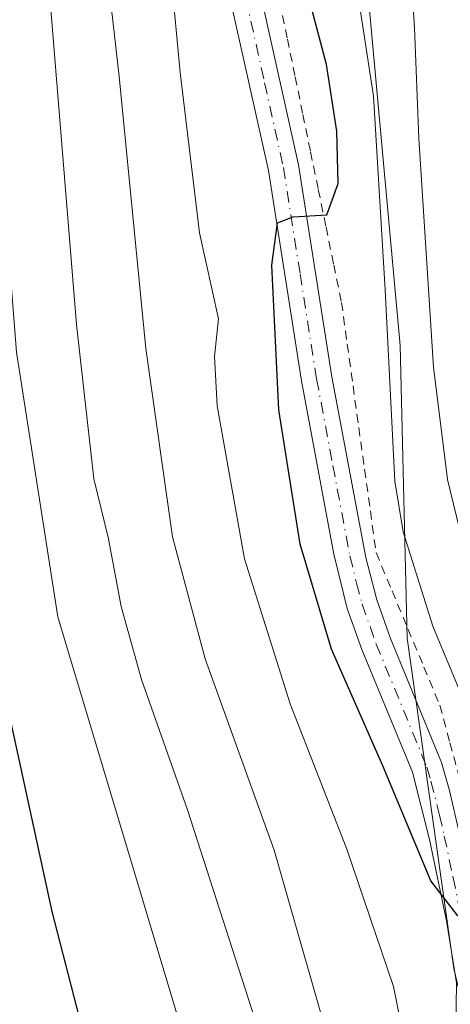
# Model space of a CAD drawing. Units: metres. Extents: x 593458 to 596895, y 4754516 to 4756876.
# Drawn here: x 595727 to 595776, y 4756484 to 4756598 of the extents above; entities that cross this region are included whole.
import ezdxf

# ---------------------------------------------------------------- set-up
doc = ezdxf.new("R2010")
doc.units = ezdxf.units.M
doc.header["$MEASUREMENT"] = 0
doc.linetypes.add('DGN Style 2', pattern=[1.648017, 0.98881, -0.659207])
doc.linetypes.add('DGN Style 4', pattern=[2.638475, 1.318413, -0.659207, 0.001648, -0.659207])
for name, color, linetype, lineweight in [('Alambrada', 7, 'DGN Style 2', 0), ('Camino Cxs', 7, 'Continuous', 0), ('Camino eje', 30, 'DGN Style 4', 13), ('Curva de nivel maestra', 30, 'Continuous', 30), ('Curva de nivel normal', 30, 'Continuous', 0), ('Núcleo urbano CxS', 7, 'Continuous', 0), ('Pastizal CxS', 92, 'Continuous', 0)]:
    doc.layers.add(name, color=color, linetype=linetype, lineweight=lineweight)

msp = doc.modelspace()

# ---------------------------------------------------------------- linework, layer by layer
at = {"layer": 'Alambrada', "color": 7, "linetype": 'DGN Style 2', "lineweight": 0}
msp.add_polyline3d([(595756.5601, 4756599.6701, 501.366), (595757.4487, 4756595.3451, 501.5371), (595758.3375, 4756591.0201, 501.3839), (595759.2263, 4756586.6951, 500.8967), (595760.1151, 4756582.3701, 500.705), (595761.0039, 4756578.0451, 500.3917), (595761.8925, 4756573.7201, 500.3034), (595762.7813, 4756569.3951, 499.8778), (595763.6701, 4756565.0701, 498.9066), (595764.3333, 4756560.2751, 498.0927), (595764.9967, 4756555.4801, 497.3283), (595765.6601, 4756550.6851, 496.7396), (595766.3233, 4756545.8901, 496.5069), (595766.9867, 4756541.0951, 496.6302), (595767.6501, 4756536.3001, 497.0558), (595769.4825, 4756531.9175, 496.4316), (595771.3151, 4756527.5351, 496.5625), (595773.1475, 4756523.1525, 497.0793), (595774.9801, 4756518.7701, 496.7055), (595776.1475, 4756514.4451, 497.0062), (595777.3151, 4756510.1201, 497.713)], dxfattribs=at)
at = {"layer": 'Camino Cxs', "color": 7, "linetype": 'Continuous', "lineweight": 0}
for points in [[(595736.0201, 4756667.1801, 507.8828), (595741.9901, 4756653.6901, 505.1978), (595744.7901, 4756644.1601, 503.4277), (595747.8901, 4756631.5501, 502.5299), (595754.3901, 4756600.3901, 501.6916), (595758.7201, 4756580.9001, 501.0503), (595762.5601, 4756556.5101, 498.885), (595766.4801, 4756535.7301, 497.3996), (595767.7201, 4756530.8901, 497.6443), (595769.3101, 4756526.4301, 497.6833), (595775.1801, 4756512.1901, 497.8003), (595776.1001, 4756508.9501, 498.1646), (595777.2101, 4756504.1201, 498.5956), (595779.2101, 4756494.6101, 500.3032), (595780.4301, 4756487.1001, 500.5282), (595780.3001, 4756478.7201, 500.8625), (595779.2701, 4756468.6801, 501.157), (595779.3001, 4756465.5701, 501.3221), (595779.9701, 4756461.6801, 501.5077), (595784.9801, 4756446.7501, 501.6237), (595791.6001, 4756430.6701, 501.7768), (595801.6701, 4756407.8001, 501.2151), (595809.9801, 4756390.0001, 500.8102), (595814.0601, 4756380.3001, 499.6123)], [(595736.0201, 4756667.1801, 507.8828), (595741.9901, 4756653.6901, 505.1978), (595744.7901, 4756644.1601, 503.4277), (595747.8901, 4756631.5501, 502.5299), (595754.3901, 4756600.3901, 501.6916), (595758.7201, 4756580.9001, 501.0503), (595762.5601, 4756556.5101, 498.885), (595766.4801, 4756535.7301, 497.3996), (595767.7201, 4756530.8901, 497.6443), (595769.3101, 4756526.4301, 497.6833), (595775.1801, 4756512.1901, 497.8003), (595776.1001, 4756508.9501, 498.1646), (595777.2101, 4756504.1201, 498.5956), (595779.2101, 4756494.6101, 500.3032), (595780.4301, 4756487.1001, 500.5282), (595780.3001, 4756478.7201, 500.8625), (595779.2701, 4756468.6801, 501.157), (595779.3001, 4756465.5701, 501.3221), (595779.9701, 4756461.6801, 501.5077), (595784.9801, 4756446.7501, 501.6237), (595791.6001, 4756430.6701, 501.7768), (595801.6701, 4756407.8001, 501.2151), (595809.9801, 4756390.0001, 500.8102), (595814.0601, 4756380.3001, 499.6123)], [(595815.8101, 4756365.0601, 500.2594), (595808.7301, 4756384.0801, 502.1885), (595798.4501, 4756406.3601, 501.9536), (595783.5101, 4756440.7801, 502.4583), (595778.9401, 4756453.2401, 502.6027), (595776.5401, 4756460.8401, 502.8318), (595775.7801, 4756465.2401, 502.6559), (595775.7401, 4756468.8401, 502.4359), (595776.7801, 4756478.9201, 501.867), (595776.9001, 4756486.8401, 501.633), (595775.7401, 4756493.9601, 501.9277), (595773.7801, 4756503.3201, 499.235), (595771.8201, 4756511.0801, 498.8358), (595766.0201, 4756525.1601, 498.8807), (595764.3401, 4756529.8701, 498.5716), (595762.8001, 4756536.1101, 498.0474), (595759.0601, 4756556.0401, 499.744), (595755.2601, 4756580.2401, 502.1761), (595750.9201, 4756599.8001, 502.272), (595745.5401, 4756625.9201, 503.2122), (595741.3801, 4756643.2401, 504.6791), (595738.4601, 4756653.0801, 505.9129), (595732.7401, 4756665.8801, 508.2885)], [(595815.8101, 4756365.0601, 500.2594), (595808.7301, 4756384.0801, 502.1885), (595798.4501, 4756406.3601, 501.9536), (595783.5101, 4756440.7801, 502.4583), (595778.9401, 4756453.2401, 502.6027), (595776.5401, 4756460.8401, 502.8318), (595775.7801, 4756465.2401, 502.6559), (595775.7401, 4756468.8401, 502.4359), (595776.7801, 4756478.9201, 501.867), (595776.9001, 4756486.8401, 501.633), (595775.7401, 4756493.9601, 501.9277), (595773.7801, 4756503.3201, 499.235), (595771.8201, 4756511.0801, 498.8358), (595766.0201, 4756525.1601, 498.8807), (595764.3401, 4756529.8701, 498.5716), (595762.8001, 4756536.1101, 498.0474), (595759.0601, 4756556.0401, 499.744), (595755.2601, 4756580.2401, 502.1761), (595750.9201, 4756599.8001, 502.272), (595745.5401, 4756625.9201, 503.2122), (595741.3801, 4756643.2401, 504.6791), (595738.4601, 4756653.0801, 505.9129), (595732.7401, 4756665.8801, 508.2885)]]:
    msp.add_polyline3d(points, dxfattribs=at)
at = {"layer": 'Camino eje', "color": 30, "linetype": 'DGN Style 4', "lineweight": 13}
msp.add_polyline3d([(595752.6551, 4756600.0951, 501.942), (595754.8251, 4756590.3151, 501.5451), (595756.9901, 4756580.5701, 501.5569), (595758.9101, 4756568.3751, 500.9234), (595760.8101, 4756556.2751, 499.3241), (595762.6801, 4756546.3101, 498.0555), (595764.6401, 4756535.9201, 497.7227), (595765.4101, 4756532.8001, 497.8335), (595766.0301, 4756530.3801, 498.1407), (595767.6651, 4756525.7951, 498.3731), (595773.5001, 4756511.6351, 498.2916), (595773.9601, 4756510.0151, 498.3723), (595774.9401, 4756506.1351, 498.7183), (595775.4951, 4756503.7201, 498.906), (595776.4951, 4756498.9651, 499.6069), (595777.4751, 4756494.2851, 501.4032), (595778.6651, 4756486.9701, 501.0624), (595778.5401, 4756478.8201, 501.2818)], dxfattribs=at)
at = {"layer": 'Curva de nivel maestra', "color": 30, "linetype": 'Continuous', "lineweight": 30, "flags": 128}
for points, elevation in [([(595783.58, 4756481.2201), (595782.8, 4756489.3201), (595781.83, 4756491.9801), (595780.26, 4756494.3601), (595777.05, 4756494.5601), (595773.95, 4756498.5701), (595768.44, 4756511.8001), (595762.51, 4756525.2101), (595758.9, 4756537.2701), (595756.47, 4756552.7301), (595755.66, 4756569.3401), (595756.31, 4756574.2201), (595758.13, 4756574.9001), (595761.98, 4756575.1501), (595763.3, 4756578.7601), (595763.13, 4756584.7701), (595761.95, 4756592.4401), (595759.92, 4756600.1101), (595757.44, 4756613.8201), (595752.45, 4756635.8201), (595749.39, 4756662.7601)], 500), ([(595767.3, 4756380.6701), (595759.56, 4756398.6301), (595755.35, 4756411.3101), (595749.31, 4756427.0801), (595742.94, 4756439.4501), (595738.35, 4756451.8601), (595737.29, 4756463.1101), (595735.11, 4756476.7601), (595730.38, 4756495.0301), (595725.02, 4756519.7601)], 525)]:
    msp.add_lwpolyline(points, dxfattribs=dict(at, elevation=elevation))
at = {"layer": 'Curva de nivel normal', "color": 30, "linetype": 'Continuous', "lineweight": 0, "flags": 128}
for points, elevation in [([(595827.82, 4756368.23), (595819.43, 4756398.29), (595812.75, 4756418.16), (595804.26, 4756442.96), (595797.84, 4756460.21), (595794.52, 4756472.89), (595791.78, 4756488.14), (595786.41, 4756508.44), (595777.58, 4756537.62), (595775.88, 4756544.7), (595774.26, 4756557.63), (595772.57, 4756583.93), (595772.05, 4756596.63), (595771.69, 4756602.68), (595771.97, 4756613.96), (595771.05, 4756618.49), (595767.4, 4756624.52), (595765.69, 4756634.08), (595765.22, 4756648.11), (595765.02, 4756657.27), (595763.28, 4756673.11)], 490), ([(595781.42, 4756372.26), (595773.46, 4756386.69), (595767.7, 4756400.48), (595764.24, 4756411.6), (595760.72, 4756420.77), (595755.5, 4756436.19), (595751.73, 4756451.44), (595750.35, 4756461.76), (595748.98, 4756467.73), (595746.46, 4756477.54), (595731.06, 4756528.94), (595726.28, 4756559.37), (595723.14, 4756599.11), (595718.38, 4756641.27), (595713.18, 4756665.11)], 520), ([(595796.57, 4756379.96), (595793.03, 4756384.52), (595790.68, 4756388.34), (595781.97, 4756408.93), (595776.65, 4756424.35), (595771.12, 4756438.55), (595766.76, 4756454.13), (595763.16, 4756476.77), (595755.91, 4756502.11), (595748, 4756524.11), (595744.24, 4756538.11), (595741.16, 4756559.77), (595738.1, 4756591.04), (595736.68, 4756603.54), (595736.25, 4756611.62), (595734.01, 4756630.4), (595732.43, 4756647.59), (595729.75, 4756662.95)], 510), ([(595788.46, 4756376.8), (595784.62, 4756382.77), (595780.63, 4756391.77), (595774.57, 4756405.21), (595770.29, 4756417.5), (595763.34, 4756437.14), (595758.79, 4756454.21), (595757.35, 4756467.82), (595754.42, 4756480.45), (595745.97, 4756506.75), (595740.68, 4756521.71), (595738.34, 4756530.12), (595736.86, 4756537.89), (595735.2, 4756544.8), (595733.18, 4756562.52), (595730.12, 4756600.22), (595725.8, 4756642.54), (595722.39, 4756661.1)], 515), ([(595820.74, 4756380.44), (595816.27, 4756395.56), (595809.16, 4756413.53), (595802.23, 4756431.85), (595794.03, 4756453.34), (595789.59, 4756470.49), (595787.72, 4756486.44), (595784.64, 4756500.74), (595781.29, 4756510.73), (595774.16, 4756527.86), (595770.78, 4756538.7), (595769.82, 4756544.51), (595768.68, 4756566.52), (595767.34, 4756588.77), (595764.96, 4756604.32), (595762.32, 4756615.97), (595760.58, 4756622.38), (595758.42, 4756633.79), (595757.34, 4756645.15), (595756.36, 4756660.98)], 495), ([(595806.68, 4756374.96), (595802.14, 4756384.87), (595798.98, 4756390.35), (595796, 4756397.07), (595789.56, 4756410.85), (595777.37, 4756443.83), (595773.34, 4756456.67), (595771.74, 4756466.83), (595771.44, 4756477.44), (595769.66, 4756486.44), (595764.29, 4756502.23), (595757.76, 4756518.93), (595752.51, 4756535.58), (595749.38, 4756553.18), (595749.07, 4756558.85), (595749.51, 4756563.2), (595747.33, 4756573.09), (595745.1, 4756591.52), (595743.49, 4756608.7), (595740.79, 4756624.29), (595739.7, 4756634.9), (595740.19, 4756647.82), (595742.4, 4756652.42), (595743.16, 4756658.02)], 505)]:
    msp.add_lwpolyline(points, dxfattribs=dict(at, elevation=elevation))
at = {"layer": 'Núcleo urbano CxS', "color": 7, "linetype": 'Continuous', "lineweight": 0}
for points in [[(595703.9988, 4756860.2581, 497.0553), (595706.7399, 4756855.6809, 496.3692), (595731.4571, 4756805.4933, 494.3478), (595751.6009, 4756734.2423, 492.6436), (595761.7837, 4756654.4931, 492.3538), (595770.4151, 4756560.1021, 494.4016), (595771.2267, 4756526.4715, 496.9347), (595776.5899, 4756488.5079, 501.1322), (595786.4893, 4756446.8461, 501.5369), (595800.6957, 4756411.0047, 501.2223), (595814.2823, 4756374.5129, 500.3326), (595818.6739, 4756350.4935, 500.9954), (595827.2199, 4756285.9421, 499.143)], [(595831.7007, 4756227.1247, 488.2896), (595827.2199, 4756285.9421, 499.143), (595818.6739, 4756350.4935, 500.9954), (595814.2823, 4756374.5129, 500.3326), (595800.6957, 4756411.0047, 501.2223), (595786.4893, 4756446.8461, 501.5369), (595776.5899, 4756488.5079, 501.1322), (595771.2267, 4756526.4715, 496.9347), (595770.4151, 4756560.1021, 494.4016), (595761.7837, 4756654.4931, 492.3538), (595751.6009, 4756734.2423, 492.6436)]]:
    msp.add_polyline3d(points, dxfattribs=at)
at = {"layer": 'Pastizal CxS', "color": 92, "linetype": 'Continuous', "lineweight": 0}
for points in [[(595703.9988, 4756860.2581, 497.0553), (595706.7399, 4756855.6809, 496.3692), (595731.4571, 4756805.4933, 494.3478), (595751.6009, 4756734.2423, 492.6436), (595761.7837, 4756654.4931, 492.3538), (595770.4151, 4756560.1021, 494.4016), (595771.2267, 4756526.4715, 496.9347), (595776.5899, 4756488.5079, 501.1322), (595786.4893, 4756446.8461, 501.5369), (595800.6957, 4756411.0047, 501.2223), (595814.2823, 4756374.5129, 500.3326), (595818.6739, 4756350.4935, 500.9954), (595827.2199, 4756285.9421, 499.143)], [(595751.6009, 4756734.2423, 492.6436), (595761.7837, 4756654.4931, 492.3538), (595770.4151, 4756560.1021, 494.4016), (595771.2267, 4756526.4715, 496.9347), (595776.5899, 4756488.5079, 501.1322), (595786.4893, 4756446.8461, 501.5369), (595800.6957, 4756411.0047, 501.2223), (595814.2823, 4756374.5129, 500.3326), (595818.6739, 4756350.4935, 500.9954), (595827.2199, 4756285.9421, 499.143), (595792.0895, 4756320.0019, 525.622), (595725.9171, 4756376.7915, 548.0311), (595640.9779, 4756500.4233, 583.7148), (595630.4887, 4756540.1659, 587.8993), (595635.2319, 4756554.2495, 581.9699), (595684.9263, 4756586.0853, 547.0333), (595705.3149, 4756613.7559, 531.3495), (595708.2285, 4756644.3375, 527.5951), (595689.2969, 4756679.2889, 533.4476)]]:
    msp.add_polyline3d(points, dxfattribs=at)

doc.saveas('drawing.dxf')
